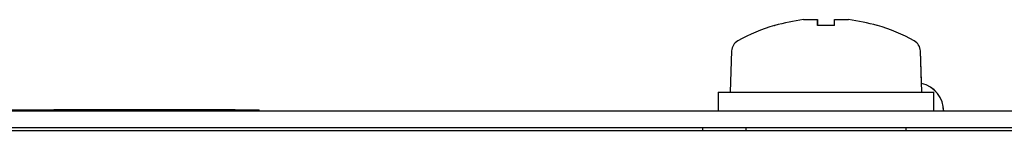
# Model space of a CAD drawing. Units: millimetres. Extents: x 21735 to 22753, y 15986 to 17003.
# Drawn here: x 22670 to 22699, y 17000 to 17003 of the extents above; entities that cross this region are included whole.
import ezdxf

# ---------------------------------------------------------------- set-up
doc = ezdxf.new("R2010")
doc.units = ezdxf.units.MM

msp = doc.modelspace()

# ---------------------------------------------------------------- linework, layer by layer
at = {"color": 7, "linetype": 'Continuous', "lineweight": 25}
for p, q in [((22692.978, 17002.958), (22693.398, 17002.958)), ((22693.898, 17002.958), (22694.317, 17002.958)), ((22695.18, 17002.784), (22695.177, 17002.779)), ((22690.834, 17002.023), (22690.791, 17000.791)), ((22696.505, 17000.791), (22696.462, 17002.023)), ((22696.496, 17001.054), (22696.462, 17002.023)), ((22690.433, 17000.791), (22690.433, 17000.22)), ((22690.433, 17000.791), (22696.862, 17000.791)), ((22696.862, 17000.22), (22696.862, 17000.791)), ((22631.695, 17000.263), (22670.617, 17000.263)), ((22676.022, 17000.263), (22670.617, 17000.263)), ((22676.022, 17000.263), (22676.739, 17000.263)), ((22676.74, 17000.22), (22676.74, 17000.263)), ((22714.969, 17000.22), (22593.755, 17000.22)), ((22591.005, 16999.648), (22718.408, 16999.648)), ((22714.969, 16999.72), (22593.755, 16999.72)), ((22689.969, 16999.72), (22689.969, 16999.648)), ((22691.255, 16999.72), (22691.255, 16999.648)), ((22696.041, 16999.648), (22696.041, 16999.72))]:
    msp.add_line(p, q, dxfattribs=at)
at = {"color": 7, "linetype": 'Continuous', "lineweight": 25, "flags": 128}
for points in [[(22693.398, 17002.958), (22693.398, 17002.943), (22693.398, 17002.926), (22693.398, 17002.907), (22693.398, 17002.886), (22693.398, 17002.862), (22693.398, 17002.837), (22693.398, 17002.809), (22693.398, 17002.779)], [(22693.398, 17002.779), (22693.398, 17002.809), (22693.398, 17002.837), (22693.398, 17002.862), (22693.398, 17002.886), (22693.398, 17002.907), (22693.398, 17002.926), (22693.398, 17002.943), (22693.398, 17002.958)], [(22693.398, 17002.958), (22693.398, 17002.943), (22693.398, 17002.926), (22693.398, 17002.907), (22693.398, 17002.886), (22693.398, 17002.862), (22693.398, 17002.837), (22693.398, 17002.809), (22693.398, 17002.779)], [(22693.398, 17002.779), (22693.398, 17002.809), (22693.398, 17002.837), (22693.398, 17002.862), (22693.398, 17002.886), (22693.398, 17002.907), (22693.398, 17002.926), (22693.398, 17002.943), (22693.398, 17002.958)], [(22693.898, 17002.779), (22693.898, 17002.809), (22693.898, 17002.837), (22693.898, 17002.862), (22693.898, 17002.886), (22693.898, 17002.907), (22693.898, 17002.926), (22693.898, 17002.943), (22693.898, 17002.958)], [(22692.118, 17002.779), (22692.117, 17002.781), (22692.116, 17002.783), (22692.115, 17002.784), (22692.115, 17002.784), (22692.115, 17002.784), (22692.116, 17002.783), (22692.117, 17002.781), (22692.118, 17002.779)], [(22692.119, 17002.779), (22692.117, 17002.781), (22692.117, 17002.783), (22692.116, 17002.784), (22692.116, 17002.784), (22692.116, 17002.784), (22692.117, 17002.783), (22692.117, 17002.781), (22692.119, 17002.779)]]:
    msp.add_lwpolyline(points, dxfattribs=at)
at = {"color": 7, "linetype": 'Continuous', "lineweight": 25}
for centre, radius, start, end in [((22693.648, 16997.598), 5.402, 97.1166, 106.4498), ((22693.648, 16997.598), 5.402, 73.5502, 82.8834), ((22693.648, 16997.598), 5.408, 106.4607, 119.1114), ((22693.648, 16996.835), 5.949, 87.5917, 92.4083), ((22693.648, 16997.598), 5.408, 60.8886, 73.5393), ((22693.648, 16997.598), 5.408, 60.8886, 73.5393), ((22691.19, 17002.01), 0.357, 119.1114, 178), ((22696.105, 17002.01), 0.357, 2, 60.8886), ((22696.106, 17002.01), 0.357, 2, 60.8886), ((22696.299, 17000.22), 0.857, 0, 76.7211), ((22696.299, 17000.22), 0.857, 0, 76.7051), ((22696.3, 17000.22), 0.857, 0, 76.7371)]:
    msp.add_arc(centre, radius, start, end, dxfattribs=at)
for points, knots in [([(22693.398, 17002.779), (22693.398, 17002.781), (22693.398, 17002.841), (22693.398, 17002.901), (22693.398, 17002.958)], [0, 0, 0, 0, 0.037919, 1, 1, 1, 1]), ([(22693.398, 17002.958), (22693.398, 17002.901), (22693.398, 17002.841), (22693.398, 17002.781), (22693.398, 17002.779)], [0, 0, 0, 0, 0.962081, 1, 1, 1, 1]), ([(22693.398, 17002.958), (22693.398, 17002.901), (22693.398, 17002.841), (22693.398, 17002.781), (22693.398, 17002.779)], [0, 0, 0, 0, 0.962081, 1, 1, 1, 1])]:
    msp.add_open_spline(points, degree=3, knots=knots, dxfattribs=at)

doc.saveas('drawing.dxf')
